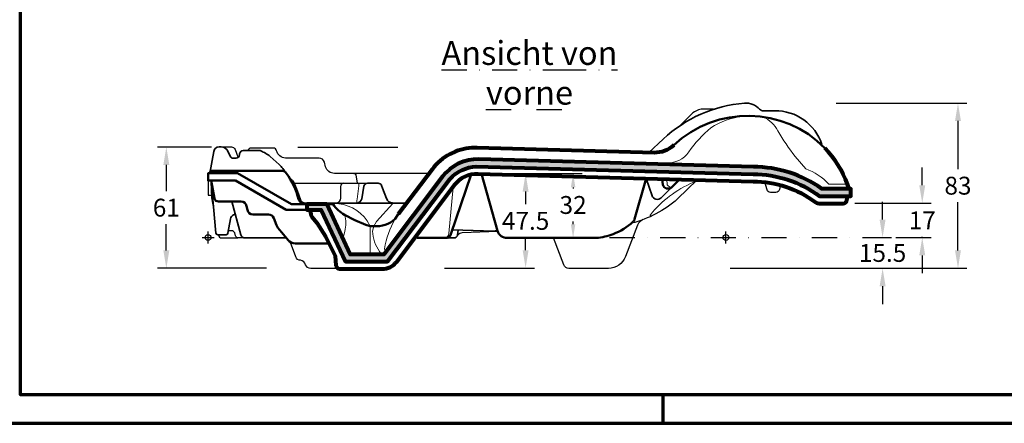
# Model space of a CAD drawing. Units: millimetres. Extents: x -409 to 1245, y -8 to 854.
# Drawn here: x 67 to 564, y -5 to 198 of the extents above; entities that cross this region are included whole.
import ezdxf
from ezdxf.enums import TextEntityAlignment as Align

# ---------------------------------------------------------------- set-up
doc = ezdxf.new("R2010")
doc.units = ezdxf.units.MM
doc.header["$PDMODE"] = 34
doc.header["$PDSIZE"] = 3
doc.linetypes.add('STRICHPUNKT', pattern=[25.4, 12.7, -6.35, 0, -6.35])
doc.layers.add('Basispunkt', color=191, linetype='Continuous', plot=False)
for name, color, linetype, lineweight in [('BEMASSUNG', 160, 'Continuous', 25), ('CREATON_Linie 0.20 (rot)', 10, 'Continuous', 20), ('CREATON_Linie 0.25', 2, 'Continuous', 25), ('CREATON_Linie 0.35', 3, 'Continuous', 35), ('CREATON_Linie 0.50', 7, 'Continuous', 50), ('CREATON_Linie 0.70', 4, 'Continuous', 80), ('CREATON_PAPIER', 4, 'Continuous', 70), ('CREATON_Schraffur 0.25', 1, 'Continuous', 30)]:
    doc.layers.add(name, color=color, linetype=linetype, lineweight=lineweight)
doc.layers.add('CREATON-Schnitt', color=170, linetype='STRICHPUNKT')
doc.styles.add('ARIAL', font='arial.ttf')
doc.styles.get("Standard").update_dxf_attribs({"font": 'arial.ttf'})
doc.dimstyles.new('CREATON M1-1', dxfattribs={"dimscale": 3, "dimtxt": 3, "dimasz": 3, "dimexe": 1.5, "dimexo": 0.625, "dimgap": 1.25, "dimtad": 1, "dimtih": 1, "dimtoh": 1, "dimdec": 1, "dimdsep": 46, "dimtxsty": 'ARIAL', "dimcen": 2.5, "dimclrd": 256, "dimclre": 256, "dimclrt": 256, "dimadec": 0, "dimazin": 0, "dimtfac": 1, "dimtdec": 1, "dimtmove": 0, "dimatfit": 3, "dimfxl": 1.25, "dimtvp": 1, "dimtolj": 1, "dimtzin": 0, "dimlwd": -1, "dimlwe": -1, "dimarcsym": 0})

# ---------------------------------------------------------------- blocks, each defined once
blk = doc.blocks.new('*D15')
at = {"layer": 'BEMASSUNG', "transparency": 16777216}
for p, q in [((164.0813594944304, 134.1753754489279), (136.8078811291684, 134.1753754489279)), ((141.3078811291684, 125.1753754489279), (141.3078811291684, 111.9708164293322)), ((141.3078811291684, 82.07594363074601), (141.3078811291684, 95.2805026503417)), ((191.8123690276046, 73.075943630746), (136.8078811291684, 73.07594363074601))]:
    blk.add_line(p, q, dxfattribs=at)
for points in [[(139.8078811291684, 125.1753754489279), (142.8078811291684, 125.1753754489279), (141.3078811291684, 134.1753754489279)], [(139.8078811291684, 82.07594363074601), (142.8078811291684, 82.07594363074601), (141.3078811291684, 73.07594363074601)]]:
    blk.add_solid(points, dxfattribs=at)
at = {"layer": 'Defpoints', "color": 0, "transparency": 16777216}
for p in [(165.9563594944304, 134.1753754489279), (141.3078811291684, 73.07594363074601), (193.6873690276046, 73.075943630746)]:
    blk.add_point(p, dxfattribs=at)
at = {"layer": 'BEMASSUNG', "transparency": 16777216, "insert": (141.3078811291684, 103.6256595398369), "char_height": 9, "attachment_point": 5, "style": 'ARIAL'}
blk.add_mtext('\\A1;61', dxfattribs=at)
blk = doc.blocks.new('*D29')
at = {"layer": 'BEMASSUNG', "transparency": 16777216}
for p, q in [((522.3493320958955, 114.901258202203), (522.3493320958955, 123.901258202203)), ((488.2971100725063, 105.901258202203), (526.8493320958955, 105.901258202203)), ((522.3493320958955, 105.901258202203), (522.3493320958955, 105.5075756646859)), ((509.0690190267978, 88.57705820220298), (526.8493320958955, 88.57705820220298)), ((522.3493320958955, 88.57705820220298), (522.3493320958955, 88.97074073972004)), ((522.3493320958955, 79.57705820220298), (522.3493320958955, 70.57705820220298))]:
    blk.add_line(p, q, dxfattribs=at)
for points in [[(520.8493320958955, 114.901258202203), (523.8493320958955, 114.901258202203), (522.3493320958955, 105.901258202203)], [(520.8493320958955, 79.57705820220298), (523.8493320958955, 79.57705820220298), (522.3493320958955, 88.57705820220298)]]:
    blk.add_solid(points, dxfattribs=at)
at = {"layer": 'Defpoints', "color": 0, "transparency": 16777216}
for p in [(486.4221100725063, 105.901258202203), (507.1940190267978, 88.57705820220298), (522.3493320958955, 88.57705820220298)]:
    blk.add_point(p, dxfattribs=at)
at = {"layer": 'BEMASSUNG', "transparency": 16777216, "insert": (522.3493320958955, 97.23915820220307), "char_height": 9, "attachment_point": 5, "style": 'ARIAL'}
blk.add_mtext('\\A1;17', dxfattribs=at)
blk = doc.blocks.new('*D35')
at = {"layer": 'BEMASSUNG', "transparency": 16777216}
for p, q in [((502.3493320958955, 97.57705820220298), (502.3493320958955, 106.577058202203)), ((497.2836573811873, 88.57705820220298), (506.8493320958955, 88.57705820220298)), ((472.5275553840337, 73.06017456498856), (506.8493320958955, 73.06017456498854)), ((502.3493320958955, 64.06017456498854), (502.3493320958955, 55.06017456498854))]:
    blk.add_line(p, q, dxfattribs=at)
for points in [[(500.8493320958955, 97.57705820220298), (503.8493320958955, 97.57705820220298), (502.3493320958955, 88.57705820220298)], [(500.8493320958955, 64.06017456498854), (503.8493320958955, 64.06017456498854), (502.3493320958955, 73.06017456498854)]]:
    blk.add_solid(points, dxfattribs=at)
at = {"layer": 'Defpoints', "color": 0, "transparency": 16777216}
for p in [(495.4086573811873, 88.57705820220298), (470.6525553840337, 73.06017456498856), (502.3493320958955, 73.06017456498854)]:
    blk.add_point(p, dxfattribs=at)
at = {"layer": 'BEMASSUNG', "transparency": 16777216, "insert": (502.3493320958955, 80.81861638359584), "char_height": 9, "attachment_point": 5, "style": 'ARIAL'}
blk.add_mtext('\\A1;15.5', dxfattribs=at)
blk = doc.blocks.new('*D36')
at = {"layer": 'BEMASSUNG', "transparency": 16777216}
for p, q in [((478.908225834266, 156.3248724860117), (544.8493320958955, 156.3248724860117)), ((540.3493320958955, 147.3248724860117), (540.3493320958955, 123.0407499920759)), ((540.3493320958955, 82.06017456498853), (540.3493320958955, 106.3442970589244)), ((425.5110244239313, 73.06017456498856), (544.8493320958955, 73.06017456498851))]:
    blk.add_line(p, q, dxfattribs=at)
for points in [[(538.8493320958955, 147.3248724860117), (541.8493320958955, 147.3248724860117), (540.3493320958955, 156.3248724860117)], [(538.8493320958955, 82.06017456498853), (541.8493320958955, 82.06017456498853), (540.3493320958955, 73.06017456498853)]]:
    blk.add_solid(points, dxfattribs=at)
at = {"layer": 'Defpoints', "color": 0, "transparency": 16777216}
for p in [(477.033225834266, 156.3248724860117), (423.6360244239313, 73.06017456498856), (540.3493320958955, 73.06017456498853)]:
    blk.add_point(p, dxfattribs=at)
at = {"layer": 'BEMASSUNG', "transparency": 16777216, "insert": (540.3493320958955, 114.6925235255002), "char_height": 9, "attachment_point": 5, "style": 'ARIAL'}
blk.add_mtext('\\A1;83', dxfattribs=at)
blk = doc.blocks.new('*D51')
at = {"layer": 'BEMASSUNG', "transparency": 16777216}
for p, q in [((304.7338856654933, 120.7450293863919), (326.9150813101896, 120.7450293863919)), ((322.4150813101896, 111.7450293863919), (322.4150813101896, 105.2993097172483)), ((322.4150813101896, 82.20011119408024), (322.4150813101896, 88.64583086322376)), ((281.4477866474717, 73.20011119408025), (326.9150813101896, 73.20011119408024))]:
    blk.add_line(p, q, dxfattribs=at)
for points in [[(320.9150813101896, 111.7450293863919), (323.9150813101896, 111.7450293863919), (322.4150813101896, 120.7450293863919)], [(320.9150813101896, 82.20011119408024), (323.9150813101896, 82.20011119408024), (322.4150813101896, 73.20011119408024)]]:
    blk.add_solid(points, dxfattribs=at)
at = {"layer": 'Defpoints', "color": 0, "transparency": 16777216}
for p in [(302.8588856654933, 120.7450293863919), (279.5727866474717, 73.20011119408025), (322.4150813101896, 73.20011119408024)]:
    blk.add_point(p, dxfattribs=at)
at = {"layer": 'BEMASSUNG', "transparency": 16777216, "insert": (322.4150813101896, 96.9725702902361), "char_height": 9, "attachment_point": 5, "style": 'ARIAL'}
blk.add_mtext('\\A1;47.5', dxfattribs=at)
blk = doc.blocks.new('*D52')
at = {"layer": 'BEMASSUNG', "transparency": 16777216}
for p, q in [((304.7338856654933, 120.7450293863919), (350.8409553317624, 120.7450293863919)), ((346.3409553317624, 113.8450293863919), (346.3409553317624, 113.3237968008894)), ((346.3409553317624, 95.25408796629452), (346.3409553317624, 96.6273438677379)), ((343.8860964913174, 88.35408796629451), (350.8409553317624, 88.35408796629451))]:
    blk.add_line(p, q, dxfattribs=at)
for points in [[(345.1909553317624, 113.8450293863919), (347.4909553317624, 113.8450293863919), (346.3409553317624, 120.7450293863919)], [(345.1909553317624, 95.25408796629452), (347.4909553317624, 95.25408796629452), (346.3409553317624, 88.35408796629451)]]:
    blk.add_solid(points, dxfattribs=at)
at = {"layer": 'Defpoints', "color": 0, "transparency": 16777216}
for p in [(302.8588856654933, 120.7450293863919), (342.0110964913174, 88.35408796629451), (346.3409553317624, 88.35408796629451)]:
    blk.add_point(p, dxfattribs=at)
at = {"layer": 'BEMASSUNG', "transparency": 16777216, "insert": (346.3409553317624, 104.9755703343137), "char_height": 9, "attachment_point": 5, "style": 'ARIAL'}
blk.add_mtext('\\A1;32', dxfattribs=at)
blk = doc.blocks.new('CREATON_DIN-A3')
blk.add_lwpolyline([(13.00000000000002, 292), (13, 5), (415, 5), (415, 292)], close=True)
at = {"layer": 'CREATON_PAPIER', "color": 2}
blk.add_line((125, 5), (125, 0), dxfattribs=at)
blk.add_lwpolyline([(0, 0), (420, 0), (420, 297), (1.819345455539301e-14, 297)], close=True, dxfattribs=at)
blk = doc.blocks.new('CREATON_DIN-A3 _PRODZ - Ziegel')
at = {"xscale": 0.9642857142857143, "yscale": 0.9642857142857143, "zscale": 0.9642857142857143}
blk.add_blockref('CREATON_DIN-A3', (0, 0), dxfattribs=at)
at = {"layer": 'CREATON_PAPIER', "color": 251, "style": 'ARIAL'}
blk.add_attdef('DATEINAME', (11.95048673936435, 32.53955229369603), '', height=2, rotation=90, dxfattribs=at)
at = {"layer": 'CREATON_PAPIER', "color": 7, "style": 'ARIAL'}
for tag, p in [('MAßSTAB', (300.8122207974225, 34.35967567334455)), ('PRODUKT-ZEILE1', (357.0277605399565, 16.85225008114139)), ('DATUM', (300.812220797422, 14.49895844328648)), ('PRODUKT-ZEILE2', (357.0277605399565, 12.50146228869289))]:
    blk.add_attdef(tag, text='', height=2.75, dxfattribs=at).set_placement(p, align=Align.MIDDLE_CENTER)
blk = doc.blocks.new('CREATON_TIT_LÜFTER - VA')
at = {"layer": 'CREATON_Schraffur 0.25'}
h = blk.add_hatch(dxfattribs=at)
h.set_pattern_fill('AR-CONC', color=8, scale=0.02)
h.set_pattern_definition([(49.99999999999999, (-423.3493320958958, -88.57705820220298), (3.64369337992008, -0.3187817107780617), [0.381, -4.191000000000001]), (355, (-423.3493320958958, -88.57705820220298), (-0.7048684284993868, 3.821136904780703), [0.3048, -3.3528116834]), (100.4514447, (-423.0456919558957, -88.60362327220298), (2.938824941807066, 3.502355038243902), [0.323800176, -3.561804892]), (46.18420000000002, (-423.3493320958958, -87.56105820220297), (5.421580817842599, -0.8408465586545429), [0.5714999999999998, -6.286499999999998]), (96.63555760999996, (-422.8975340958958, -87.63112820220297), (4.74808268103006, 4.948522491954431), [0.4857004628, -5.3427121632]), (351.1841511700001, (-423.3493320958958, -87.56105820220297), (4.74808268129954, 4.948522491710653), [0.4571993414, -5.0291946384]), (21, (-422.8413320958958, -87.81505820220298), (3.03228782538265, -2.045303963741752), [0.381, -4.191000000000001]), (326.0000000000001, (-422.8413320958958, -87.81505820220298), (1.236040566952942, 3.683759322446385), [0.3048, -3.3528]), (71.45144499999999, (-422.5886414438958, -87.98550020020298), (4.268328385574323, 1.638455377718105), [0.3238001760000001, -3.561798752]), (37.50000000000001, (-423.3493320958958, -88.57705820220298), (0.06177206501183633, 1.691100777463062), [0, -3.31216, 0, -3.4036, 0, -3.3655]), (7.499999999999999, (-423.3493320958958, -88.57705820220298), (1.336393250206115, 2.00361149636239), [0, -1.94056, 0, -3.23596, 0, -1.2827]), (327.5, (-424.4821720958957, -88.57705820220298), (2.711811903337428, -0.1145748798534689), [0, -1.27, 0, -3.9624, 0, -5.2578]), (317.5, (-424.9901720958958, -88.57705820220298), (2.962583627720361, 0.5085298206666606), [0, -1.651, 0, -2.63144, 0, -3.7338])])
edge = h.paths.add_edge_path()
edge.add_line((-211.2929970622065, 16.7600303256865), (-211.2929970622065, 14.00602937880711))
edge.add_line((-211.2929970622065, 14.00602937880711), (-203.9926797747615, 14.00602937880711))
edge.add_line((-203.9926797747615, 14.00602937880711), (-191.7594522833827, -12.15697030332132))
edge.add_line((-191.7594522833827, -12.15697030332132), (-170.5341116189959, -12.15697030332132))
edge.add_line((-170.5341116189959, -12.15697030332132), (-139.0611253280448, 29.42498494293702))
edge.add_arc((-125.1478347738615, 17.34292631345722), 18.42703977233766, 92.2505087525389, 139.0295215345283, ccw=False)
edge.add_line((-125.8714404553177, 35.75575308147626), (13.79627728462197, 31.90702901426511))
edge.add_arc((13.80359301339781, -24.34412117388691), 56.25115066387462, 53.529594923855484, 90.00745158773032, ccw=False)
edge.add_line((47.23969841003395, 20.89102895203797), (63.01600480079628, 20.89102895203786))
edge.add_line((63.01600480079628, 20.89102895203786), (63.01600480079628, 24.56302897278027))
edge.add_line((63.01600480079628, 24.56302897278027), (48.43448841571785, 24.56302897278027))
edge.add_arc((13.80340068059213, -24.36401439338783), 59.94303804673958, 54.70872924128686, 89.95688679731106)
edge.add_line((13.8485058546064, 35.57900668326585), (-124.5243084281685, 39.43361298385815))
edge.add_arc((-125.1486712036129, 17.32964845337738), 22.11278084819078, 88.38201684471187, 142.8963087056552)
edge.add_line((-142.784610450268, 30.66939071956841), (-172.3698899745944, -8.4849702825789))
edge.add_line((-172.3698899745944, -8.4849702825789), (-189.4137561917308, -8.4849702825789))
edge.add_line((-189.4137561917308, -8.4849702825789), (-201.2177482843402, 16.7600303256865))
edge.add_line((-201.2177482843402, 16.7600303256865), (-211.2929970622065, 16.7600303256865))
at = {"layer": 'Basispunkt'}
for p in [(-261, 0), (0, 0)]:
    blk.add_point(p, dxfattribs=at)
at = {"layer": 'CREATON_Linie 0.20 (rot)'}
blk.add_line((-179.328255414963, 5.797612976467178), (-179.328255414963, -8.366321649218037), dxfattribs=at)
for points in [[(-36.25307238101982, 37.76225776616292), (-30.21747624874138, 37.57567660156445, 0.2553091088971442), (-18.60856270790123, 43.10119853559689, -0.07801382913342013), (-7.522910892963637, 55.26943833771912, -0.1186217857554112), (8.59444582462288, 61.08389378730016)], [(18.91034835576988, 60.59509472194867, -0.1765647259655585), (26.16251103744708, 53.82132864478277, 0.03637446045456943), (34.96775770187355, 40.78852341715054), (40.23986901595174, 34.63586671505249, -0.1266531878461299), (51.83181905746437, 26.85357586685376), (61.25954532623268, 26.85357586685376)], [(-185.0182921550768, 27.3540000000001), (-185.0224951076136, 26.00238115708595), (-185.9245775514677, 19.35526385791326, -0.02714930584101687), (-186.0377493994915, 17.82741806676989, -0.06137031097254882), (-186.1466486933607, 17.37877870421079)], [(-137.5189200639727, 25.4351343328114), (-139.6710277199747, 2.052802622502611, -0.3665954888803111), (-141.898751318455, -0.2229702359084627)], [(-16.03647460541606, 27.55921855000514, 0.3481866427320565), (-16.65721129349788, 27.69414477532786, 0.1199364876190492), (-38.06310093735175, 11.48708399719959, 0.2721806623574902), (-38.2279638925524, 10.92986512861086, 0.203631826593015), (-37.10746454851869, 11.00521525027654)], [(-29.80105584859871, 29.44950529578881), (-29.5324624180796, 26.53131776694028, 0.1362681260197381), (-27.57978445291542, 25.06217316929059)], [(-197.5577325224879, 17.19097563270287, -0.248908863354674), (-180.8660105466845, 8.402581822311447), (-179.328255414963, 5.797612976467178)], [(-173.6947671175006, -8.366321649218037), (-174.5305285453799, -7.046999845469429, -0.1415561688441876), (-178.10951179266, 3.202064458465145), (-177.5210574865344, 5.797612976467178), (-176.1471480727198, 8.027879085576103), (-167.9000855088237, 17.21902893129544)], [(-192.2031418085101, 11.46331013385014, -0.1391993087475626), (-192.0741722583773, 3.093961656277941), (-193.0912659168246, -0.6199478512183418)], [(-166.7666808366778, 9.344103310441653, 0.09147071609010517), (-172.0499620437625, -5.659604880774339), (-171.3838577866557, -7.180014595205023)]]:
    blk.add_lwpolyline(points, format="xyb", dxfattribs=at)
at = {"layer": 'CREATON_Linie 0.25'}
for points in [[(-6.178348077132, 64.73779999999994), (-10.92786650982475, 64.73779999999994, 0.08163434223036432), (-13.84636424783503, 64.2581039396187, 0.1154040843636237), (-17.37526614068372, 62.06719963085885), (-23.06954579577882, 56.37291997576386)], [(-254.4110112921133, 45.67702837097994), (-249.2709301069048, 45.67702837097994, -0.3160295829126921), (-247.3897331280544, 44.35607028924721), (-246.0317835807803, 40.59404836240964)], [(-149.6374820098519, 32.2777200000001), (-197.3499366481579, 32.2777200000001, -0.3394542588633661), (-201.7535924902098, 35.65676397337762), (-202.3816197501394, 38.00059361597351, 0.33945074920685), (-205.0238132553705, 40.02802000000003), (-222.0013099855526, 40.02802000000003, -0.3537310945035134), (-226.4272060502474, 43.69130241064914, 0.3394542588633546), (-228.1886683870682, 45.04292000000015), (-239.1750159420814, 45.04292000000015, 0.3156192030227009), (-240.8893652704667, 43.84103001300053, 0.3156192030227009)], [(-187.4802855974116, 32.27772000000078, -0.3597197479431106), (-186.5850298411166, 31.53778342456604), (-185.781125338701, 27.3540000000001)], [(-192.6802523695209, 27.35062719622323, 0.3645005204439311), (-194.2190053994469, 25.73730347062047), (-194.2190053994469, 19.7492447940694, -0.3264992905489895), (-196.2432766763804, 17.36711658347468)], [(-14.54327779330447, 29.02461819866276), (-24.32936978332594, 19.42070286239192, -0.1176384822018165), (-47.56962570434609, 7.207702682395109, -0.1176384822018165)], [(27.51479233067153, 26.41501551490859), (26.99185570828246, 24.16947314270277, -0.352305966598081), (25.21607659810178, 22.74092764668347), (22.47457571511364, 22.74092764668347, -0.3359192483871637), (20.73701778327637, 24.09233585550095), (19.71720206240292, 27.90122143851841)], [(-41.69444007582672, 9.05155929337792, 0.217540534028578), (-44.46988401306976, 6.262507571088179), (-50.58338375810831, -9.534735276477647, -0.3098423108416071), (-59.15396180370874, -15.55769805286758), (-79.15267217395808, -15.55769805286781, -0.3100529840275836), (-81.7009823736837, -13.74300283382848), (-86.83956406618415, -0.2229702359084769)], [(-242.2900716229188, -0.2229702359084627), (-245.932473928189, -0.2229702359084627, -0.2960898454310527), (-247.2201809883118, 0.9252347962514591), (-247.5740835666656, 2.292404720517482, 0.3094981085700659), (-249.2680624723434, 3.411982046398009), (-250.7490655902955, 3.411982046398009)], [(-115.0142810976739, 3.084701307237353), (-132.9798028469088, 2.313179692437814, 0.208691154427536), (-134.9668317139151, 1.343309676459), (-135.3237702347623, 1.078838321112102)], [(-195.6547140516824, -15.55769805286758), (-209.2808721446075, -15.55769805286758, -0.321222958872366), (-211.8282557703127, -13.74300283382848, 0.295491716387599), (-214.3765659700384, -11.46525224807209, -0.3260218082472878), (-216.7696750213396, -9.766378781588458), (-219.4731863694898, -2.430923905239808, 0.01112228845410215), (-219.5754092161197, -2.25484402201316, 0.01112228845410215)]]:
    blk.add_lwpolyline(points, format="xyb", dxfattribs=at)
for points in [[(-261, 28.68342103991159), (-261, 21.33942099842676), (-259.138382859439, 21.33942099842676)], [(-258.1571598744731, 14.65083460054062), (-259.0836466347006, 19.92244269446252), (-259.4027355895324, 28.18282470275227)], [(-217.6580469403608, 27.3540000000001), (-180.6640116954907, 27.3540000000001)]]:
    blk.add_lwpolyline(points, dxfattribs=at)
at = {"layer": 'CREATON_Linie 0.25', "color": 1}
blk.add_lwpolyline([(-255.8654976178973, 1.429429773425625), (-255.8431104421618, 1.294211747309248, 0.3635346923466482), (-254.0321745074493, -0.2229714214200271), (-245.932473928189, -0.2229702359084627)], format="xyb", dxfattribs=at)
at = {"layer": 'CREATON_Linie 0.35'}
for points in [[(48.37745260119584, 46.92743916968544, 0.330613417064014), (24.62431543878296, 63.82124850679378), (18.9110600287263, 63.82124850679378, -0.1870837400335866), (17.01911170073259, 64.5934321310811, 0.2357024960696955), (9.336307388469834, 67.72073527183176, 0.1685317662640092), (-31.58768737247266, 49.6138574078231), (-38.8739130170776, 42.82128410985104)], [(-260.0794956684115, 32.3660294825192), (-258.1283972263338, 43.40125576797681, -0.3579656532027382), (-255.4088459014895, 45.67702816072659), (-254.4110112921134, 45.67702837097994, -0.2206565238369152), (-251.5969351530077, 44.371578406727), (-251.0752305984499, 43.55688349548535), (-249.8785332441332, 40.99754945579724, 0.291076415320804), (-248.2100204229357, 39.93747712317662), (-246.9710484743121, 39.93747712317662, 0.3887849353320579), (-245.1370582580569, 41.61345915142266), (-245.0886592864993, 42.16504798475461, -0.3887295766232822), (-243.2546690702441, 43.84103001300053), (-235.1595983505251, 43.84103001300053, -0.1051547856904516), (-234.408713936806, 43.68137897196965, -0.06017863510538175), (-229.6699807643893, 40.84548310581403), (-225.2038047313692, 36.81715161744324, -0.03520654250735741), (-221.5759009718897, 32.440416079199)], [(-247.248151557573, 11.67849918161671, 0.1172483448262807), (-248.2103035449984, 11.41489160451846, 0.23649570456251), (-249.6841177940372, 9.435256507432143), (-250.9654686450961, 2.188020648619101, -0.3502913624229078), (-251.871995687485, 1.429429773425625), (-256.1537996530535, 1.429429773425625, -0.3888120937070154), (-257.0708022117617, 2.267420787548588), (-259.3891248703005, 28.69402946177678)], [(-219.6883082477941, 29.72936567971891, 0.1492481094376085), (-218.9099037058209, 29.00258340375018, -0.1593089533051744), (-218.0969019695476, 28.21302727562198, -0.03376247025369977), (-215.8573520913873, 23.1514285007957), (-214.3646997899089, 19.05040000738683), (-214.173139365416, 18.52409206663134, 0.2847889553281919), (-212.0035250153505, 17.34891573371678)], [(-180.6640116954907, 27.3540000000001, 0.3543215770396194), (-182.4254564826473, 25.91430813092171), (-183.5537708095017, 19.49510818784057, -0.2953924541642128), (-185.6815590497037, 17.37931590649129)], [(-180.6640116954907, 27.3540000000001), (-175.2642497517502, 27.3540000000001, -0.3179470907786555), (-173.5448529660441, 26.13776351284588), (-173.0444152493673, 24.7819638929231), (-171.0069148997889, 19.65364297330694, 0.03491073128543717), (-170.530187569499, 18.63395755097196, 0.1593382203120905), (-169.9192611152337, 17.98947465090265, 0.1144025232765792), (-167.9778997379076, 17.39976453673825)], [(-27.57978445291542, 25.06217316929059), (-32.63963019847893, 20.01607374492841, -0.5553188176426159), (-37.20782330632233, 21.07987695578294), (-40.14841100573562, 29.7377496326323)], [(-221.5584591627123, -0.2229702359084627), (-242.2900716229188, -0.2229702359084627, -0.3008278148563658), (-244.5315063888042, 1.282480903807425), (-248.9680573940279, 18.13702986780362)], [(-134.8750927150252, 3.726916417663858), (-135.2719031870367, 1.294211747309134, -0.3638592256212577), (-137.0849349200728, -0.2229702359084627), (-141.1052002395133, -0.2242258229245238)], [(-115.2339617359834, 3.816310712692243, -0.177817537751228), (-117.0051694512371, 3.229119844919012), (-137.8361918628218, 3.809402726774977)]]:
    blk.add_lwpolyline(points, format="xyb", dxfattribs=at)
blk.add_lwpolyline([(-211.9982678146727, 17.34891876444425), (-160.9177755890543, 17.34891876444425)], dxfattribs=at)
at = {"layer": 'CREATON_Linie 0.50'}
for points in [[(49.97085773944832, 45.02176449838834, 0.4079695716031642), (-26.3036639094355, 46.44788013044564)], [(-260.0794956684115, 32.3660294825192), (-259.8659322261813, 33.14914883319096, -0.2373792573195465), (-259.0908483266813, 33.58917267266469), (-223.8176660990623, 33.59319981626646, -0.2394994134949099), (-221.5759009718897, 32.440416079199)], [(-221.5759009718897, 32.440416079199, -0.09096910856451733), (-215.3698281049731, 19.26988878492085, 0.2267154250723164), (-213.8289288282397, 17.45974042657571, 0.06554042198138144), (-211.901559971149, 16.7600303256865)], [(-128.3212118446829, 31.82402209583478), (-138.5704838335516, 1.647460653630958, -0.3269119738753184), (-141.1047112182969, -0.2242258683567684), (-154.6200216412547, -0.2229702359084627, -0.2166514476449773), (-156.3977578703871, 0.4501103585649133)], [(-40.23014387488388, 29.74002578500466), (-45.99474748969101, 9.1860392430778, -0.1435996683395178), (-46.81612929701828, 7.872541930710838, -0.09383307982436788), (-56.74067518115032, 1.761871187200938, -0.07037721751792045), (-65.38823997974418, -0.2229702359084627), (-110.1720249876382, -0.2229702359084627, -0.3331369908860713), (-115.1038483381274, 3.352722415884898), (-123.1524162590506, 32.04996467772679)], [(-259.3891248703005, 28.69402946177678), (-257.7908114194872, 19.65421208385186, 0.3450085539300471), (-255.7534650564196, 18.13702986780362), (-244.2686334849485, 18.13702986780362, -0.3638020516213709), (-241.5490821599963, 15.86125747505383), (-241.2014380693438, 13.8950026893969, 0.3637898768535714), (-238.4819016456606, 11.61922936532454), (-230.486862421036, 11.61922936532454, -0.3154122264864861), (-227.8907076120378, 9.803866531884353), (-226.5759185552599, 6.187068794107006), (-225.77846801281, 4.805535108035372), (-223.0579257607462, 1.563774335382448), (-220.6269875764848, -1.332898245008607, 0.2216426451340454), (-217.0975134372713, -2.976970251465275), (-200.2514154314997, -2.976970251465275)], [(-23.36040980800226, 29.2700906863505), (-27.57978445291542, 25.06217316929059, -0.4940665610450023), (-31.76018601655971, 26.53131776694028), (-32.03451080841666, 29.51184291610396)], [(-201.2177482843402, 16.7600303256865), (-197.9364306330683, 16.77165416274028, 0.1155753449379145), (-192.2031418085101, 11.46331013385014), (-187.0532632470133, 8.690715331768558), (-181.5507934093478, 6.430624548530147), (-179.328255414963, 5.797612976467178), (-177.5210574865342, 5.797612976467292, 0.2211751235545137), (-166.7666808366778, 9.344103310441653), (-165.1199833154681, 11.78754543158965)]]:
    blk.add_lwpolyline(points, format="xyb", dxfattribs=at)
blk.add_lwpolyline([(-211.2929970622065, 14.00602937880711), (-221.6080427765849, 14.00602937880711), (-247.1176908016207, 28.69402946177678), (-261, 28.68342103991159), (-261.0000000000002, 32.3660294825192), (-246.1310998201373, 32.3660294825192), (-219.0271020531657, 16.7600303256865), (-211.2929970622065, 16.7600303256865)], dxfattribs=at)
at = {"layer": 'CREATON_Linie 0.70'}
for points in [[(-26.30366390941811, 46.4478801304619, -0.1969850304246162), (-36.11611580825365, 42.7444610113194), (-125.3039613962176, 45.2289390677567, 0.1022586224440212), (-136.3366135060789, 43.26767058316426), (-139.0834563076498, 41.99267880264478, 0.1173065960065278), (-148.0507236570122, 34.21458372119622), (-165.1199833154681, 11.78754543158965)], [(62.09550046920754, 24.56302897278027), (61.25954532623268, 26.85357586685376, 0.1021955353407674), (49.97085773944832, 45.02176449838834)], [(-209.6821219325068, 14.00602937880711), (-209.2831656932833, 11.7495707536097, 0.1374563476434969), (-208.639733552933, 10.41185998562531), (-206.2337771654132, 7.467000309562252), (-201.821669995785, 0.5917251992020169), (-196.9611123800279, -9.175956684911569, 0.1680418580013839), (-196.9611123800279, -9.175956684911569, -0.2328568710836601), (-196.9611123800279, -9.175956684911569), (-196.5244934558871, -14.15298829581781, 0.3763333722395406), (-194.7667971849444, -15.82897032406373), (-173.2877791523936, -15.82897032406373, 0.2350449546668547), (-165.9363359808924, -12.17363259550376), (-136.6164722144606, 26.629469853079, -0.2483491184034152), (-124.8806641101839, 32.09810660425381), (13.80274268542087, 28.23502939115014, -0.1613120474972919), (45.18236958980538, 17.84072959068993, 0.1809827523779332), (47.04795026779152, 17.21902893129544), (59.21111249923683, 17.21902893129544, 0.3520064148585808), (61.02413678169228, 18.73621114734368), (61.40512967109657, 20.89102895203786)]]:
    blk.add_lwpolyline(points, format="xyb", dxfattribs=at)
blk.add_lwpolyline([(-211.2929970622065, 16.7600303256865), (-211.2929970622065, 14.00602937880711), (-203.9926797747615, 14.00602937880711), (-191.7594522833827, -12.15697030332132), (-170.5341116189959, -12.15697030332132), (-139.0611253280448, 29.42498494293702, -0.2069945449555592), (-125.8714404553177, 35.75575308147626), (13.79627728462197, 31.90702901426511, -0.1605224971456267), (47.23969841003395, 20.89102895203797), (63.01600480079628, 20.89102895203786), (63.01600480079628, 24.56302897278027), (48.43448841571785, 24.56302897278027, 0.1550233489114436), (13.8485058546064, 35.57900668326585), (-124.5243084281685, 39.43361298385815, 0.2424534044497614), (-142.784610450268, 30.66939071956841), (-172.3698899745944, -8.4849702825789), (-189.4137561917308, -8.4849702825789), (-201.2177482843402, 16.7600303256865)], format="xyb", close=True, dxfattribs=at)

msp = doc.modelspace()

# ---------------------------------------------------------------- linework, layer by layer
at = {"layer": 'BEMASSUNG'}
msp.add_line((207.5124012447792, 134.1753754489279), (257.9704974034048, 134.1753754489279), dxfattribs=at)
at = {"layer": 'CREATON_Linie 0.25', "linetype": 'STRICHPUNKT'}
msp.add_line((364.7293525716041, 88.57705820220303), (507.1940190267978, 88.57705820220303), dxfattribs=at)

# ---------------------------------------------------------------- block references
at = {"layer": 'CREATON_Linie 0.50'}
msp.add_blockref('CREATON_TIT_LÜFTER - VA', (423.3493320958958, 88.57705820220298), dxfattribs=at)
at = {"layer": 'CREATON_PAPIER', "xscale": 3, "yscale": 3, "zscale": 3}
msp.add_blockref('CREATON_DIN-A3 _PRODZ - Ziegel', (30, -5), dxfattribs=at)

# ---------------------------------------------------------------- texts
at = {"layer": 'CREATON-Schnitt', "insert": (324.3573344962938, 155.5235243122283), "char_height": 12, "width": 135.5472966091754, "attachment_point": 8}
msp.add_mtext('{\\LAnsicht von vorne}', dxfattribs=at)

# ---------------------------------------------------------------- dimensions: what is measured, and where the dimension line sits
at = {"layer": 'BEMASSUNG'}
for base, p1, p2, override, picture, middle in [((540.3493320958955, 73.06017456498853), (477.033225834266, 156.3248724860117), (423.6360244239313, 73.06017456498856), {"dimdec": 0}, '*D36', (540.3493320958955, 114.6925235255002)), ((141.3078811291684, 73.07594363074601), (165.9563594944304, 134.1753754489279), (193.6873690276046, 73.075943630746), {"dimdec": 0}, '*D15', (141.3078811291684, 103.6256595398369)), ((322.4150813101896, 73.20011119408024), (302.8588856654933, 120.7450293863919), (279.5727866474717, 73.20011119408025), {"dimdec": 1}, '*D51', (322.4150813101896, 96.9725702902361)), ((522.3493320958955, 88.57705820220298), (486.4221100725063, 105.901258202203), (507.1940190267978, 88.57705820220298), {"dimdec": 0}, '*D29', (522.3493320958955, 97.23915820220307))]:
    dim = msp.add_linear_dim(base=base, p1=p1, p2=p2, angle=90, dimstyle='CREATON M1-1', override=override, dxfattribs=at)
    dim.commit()
    dim.dimension.update_dxf_attribs({"geometry": picture, "text_midpoint": middle})
for base, p1, p2, override, picture, middle in [((346.3409553317624, 88.35408796629451), (302.8588856654933, 120.7450293863919), (342.0110964913174, 88.35408796629451), {"dimasz": 2.3, "dimdec": 0}, '*D52', (346.3409553317624, 104.9755703343137)), ((502.3493320958955, 73.06017456498854), (495.4086573811873, 88.57705820220298), (470.6525553840337, 73.06017456498856), {"dimtofl": 0}, '*D35', (502.3493320958955, 80.81861638359584))]:
    dim = msp.add_linear_dim(base=base, p1=p1, p2=p2, angle=90, dimstyle='CREATON M1-1', override=override, dxfattribs=at)
    dim.commit()
    dim.dimension.update_dxf_attribs({"geometry": picture, "text_midpoint": middle, "dimtype": 160})

doc.saveas('drawing.dxf')
